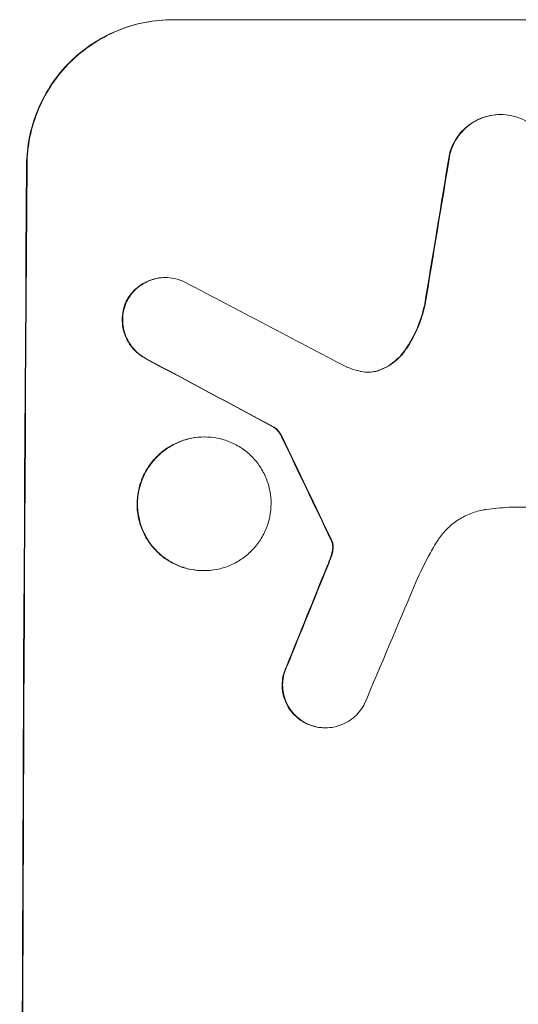
# Model space of a CAD drawing. Units: millimetres. Extents: x -4095 to 3681, y -1881 to 3022.
# Drawn here: x 1676 to 1727, y 605 to 707 of the extents above; entities that cross this region are included whole.
import ezdxf

# ---------------------------------------------------------------- set-up
doc = ezdxf.new("R2010")
doc.units = ezdxf.units.MM
doc.header["$LTSCALE"] = 20
doc.layers.add('2d', color=230, linetype='Continuous')

msp = doc.modelspace()

# ---------------------------------------------------------------- linework, layer by layer
at = {"layer": '2d', "lineweight": 0}
for p, q in [((1691.39, 707.17), (1766.33, 707.17)), ((1725.26, 697.36), (1725.31, 697.36)), ((1690.61, 680.52), (1690.66, 680.52)), ((1701.82, 665.06), (1701.87, 665.06)), ((1694.65, 664.04), (1694.7, 664.04)), ((1748.73, 656.77), (1726.17, 656.77)), ((1694.58, 650.22), (1694.63, 650.22)), ((1707.15, 633.98), (1707.2, 633.98))]:
    msp.add_line(p, q, dxfattribs=at)
for centre, major_axis, ratio, start_param, end_param in [((1753.13, 542.51), (174.29, 1098.96), 0.051055, 1.44128, 1.455684), ((1733.33, 542.51), (0, -1099), 0.052336, -1.707396, -1.434197), ((2012.98, 542.51), (-2102.91, 1097.75), 0.011213, 1.423734, 1.431815), ((1988.64, 542.51), (-2060.31, 1098.74), 0.011594, 1.430816, 1.437315), ((1818.65, 542.51), (-532.99, 1098.77), 0.042385, 1.439474, 1.449165), ((1721.24, 542.51), (441.47, 1098.82), 0.045077, 1.490283, 1.499736), ((1729.25, 542.51), (459.48, 1097.81), 0.04455, 1.492641, 1.503831)]:
    msp.add_ellipse(centre, major_axis=major_axis, ratio=ratio, start_param=start_param, end_param=end_param, dxfattribs=at)
at = {"layer": '2d', "lineweight": 0, "extrusion": (0, 0, -1)}
for centre, major_axis, ratio, start_param, end_param in [((1753.13, 542.51), (174.13, 1097.96), 0.051055, -1.455571, -1.441154), ((1733.33, 542.51), (0, 1100), 0.052336, -1.707271, -1.434322), ((1988.64, 542.51), (-2058.44, 1097.74), 0.011594, -1.437213, -1.430708), ((1818.65, 542.51), (-532.5, 1097.77), 0.042385, -1.449073, -1.439373), ((1721.24, 542.51), (441.07, 1097.82), 0.045077, -1.499655, -1.490192)]:
    msp.add_ellipse(centre, major_axis=major_axis, ratio=ratio, start_param=start_param, end_param=end_param, dxfattribs=at)
at = {"layer": '2d', "lineweight": 0}
for points, knots in [([(1676.29, 692.17), (1676.3, 693.11), (1676.4, 694.09), (1676.79, 696.03), (1677.09, 696.99), (1677.87, 698.84), (1678.36, 699.73), (1679.47, 701.37), (1680.11, 702.13), (1681.45, 703.46), (1682.2, 704.08), (1683.84, 705.17), (1684.73, 705.65), (1686.58, 706.41), (1687.54, 706.7), (1689.48, 707.08), (1690.45, 707.17), (1691.39, 707.17)], [-22.716961, -22.716961, -22.716961, -22.716961, -19.86175, -19.86175, -17.006539, -17.006539, -14.151328, -14.151328, -11.296117, -11.296117, -8.472088, -8.472088, -5.648058, -5.648058, -2.824029, -2.824029, 0, 0, 0, 0]), ([(1691.44, 707.17), (1690.5, 707.17), (1689.52, 707.08), (1687.58, 706.7), (1686.62, 706.41), (1684.77, 705.64), (1683.88, 705.16), (1682.24, 704.06), (1681.48, 703.44), (1680.14, 702.11), (1679.51, 701.35), (1678.4, 699.71), (1677.92, 698.83), (1677.14, 696.98), (1676.84, 696.02), (1676.45, 694.08), (1676.35, 693.11), (1676.35, 692.17)], [0, 0, 0, 0, 2.831689, 2.831689, 5.663379, 5.663379, 8.495068, 8.495068, 11.326758, 11.326758, 14.174365, 14.174365, 17.021973, 17.021973, 19.869581, 19.869581, 22.717189, 22.717189, 22.717189, 22.717189]), ([(1725.26, 697.36), (1724.92, 697.36), (1724.57, 697.33), (1723.87, 697.19), (1723.53, 697.09), (1722.86, 696.81), (1722.54, 696.64), (1721.95, 696.25), (1721.68, 696.02), (1721.2, 695.55), (1720.97, 695.27), (1720.57, 694.68), (1720.39, 694.36), (1720.15, 693.78), (1720.06, 693.53), (1720, 693.27)], [16.343406, 16.343406, 16.343406, 16.343406, 17.359629, 17.359629, 18.375853, 18.375853, 19.392077, 19.392077, 20.4083, 20.4083, 21.4353, 21.4353, 22.462301, 22.462301, 23.221494, 23.221494, 23.221494, 23.221494]), ([(1720.05, 693.27), (1720.12, 693.53), (1720.2, 693.78), (1720.44, 694.36), (1720.62, 694.68), (1721.02, 695.27), (1721.25, 695.54), (1721.73, 696.02), (1722, 696.24), (1722.59, 696.64), (1722.91, 696.81), (1723.58, 697.09), (1723.92, 697.19), (1724.62, 697.33), (1724.97, 697.36), (1725.65, 697.36), (1726, 697.33), (1726.42, 697.24), (1726.5, 697.23), (1726.57, 697.21)], [9.465229, 9.465229, 9.465229, 9.465229, 10.219432, 10.219432, 11.243862, 11.243862, 12.268291, 12.268291, 13.287105, 13.287105, 14.305919, 14.305919, 15.324733, 15.324733, 16.343547, 16.343547, 17.35977, 17.35977, 17.583641, 17.583641, 17.583641, 17.583641]), ([(1726.57, 697.21), (1726.84, 697.14), (1727.11, 697.06), (1727.7, 696.81), (1728.02, 696.64), (1728.6, 696.24), (1728.87, 696.02), (1729.34, 695.54), (1729.56, 695.27), (1729.95, 694.68), (1730.12, 694.37), (1730.39, 693.7), (1730.49, 693.36), (1730.62, 692.66), (1730.65, 692.31), (1730.65, 691.64), (1730.61, 691.29), (1730.53, 690.9), (1730.53, 690.86), (1730.52, 690.82)], [17.536676, 17.536676, 17.536676, 17.536676, 18.331905, 18.331905, 19.347988, 19.347988, 20.36407, 20.36407, 21.385754, 21.385754, 22.407438, 22.407438, 23.429122, 23.429122, 24.450805, 24.450805, 25.47213, 25.47213, 25.595535, 25.595535, 25.595535, 25.595535]), ([(1690.61, 680.52), (1690.33, 680.52), (1690.03, 680.49), (1689.45, 680.38), (1689.17, 680.29), (1688.61, 680.06), (1688.35, 679.92), (1687.85, 679.59), (1687.63, 679.4), (1687.23, 679), (1687.04, 678.78), (1686.77, 678.38), (1686.68, 678.23), (1686.6, 678.07)], [13.600359, 13.600359, 13.600359, 13.600359, 14.446907, 14.446907, 15.293456, 15.293456, 16.140004, 16.140004, 16.986552, 16.986552, 17.840233, 17.840233, 18.350051, 18.350051, 18.350051, 18.350051]), ([(1686.65, 678.07), (1686.73, 678.23), (1686.82, 678.38), (1687.09, 678.78), (1687.28, 679), (1687.68, 679.4), (1687.91, 679.59), (1688.4, 679.92), (1688.66, 680.06), (1689.22, 680.29), (1689.51, 680.38), (1690.09, 680.49), (1690.38, 680.52), (1690.94, 680.52), (1691.23, 680.49), (1691.81, 680.37), (1692.1, 680.29), (1692.47, 680.13), (1692.57, 680.09), (1692.66, 680.04)], [8.850734, 8.850734, 8.850734, 8.850734, 9.360564, 9.360564, 10.214257, 10.214257, 11.060805, 11.060805, 11.907353, 11.907353, 12.753901, 12.753901, 13.600448, 13.600448, 14.44871, 14.44871, 15.296971, 15.296971, 15.589388, 15.589388, 15.589388, 15.589388]), ([(1686.6, 678.07), (1686.58, 678.03), (1686.55, 677.98), (1686.42, 677.65), (1686.33, 677.36), (1686.21, 676.77), (1686.18, 676.47), (1686.18, 675.9), (1686.2, 675.61), (1686.31, 675.02), (1686.4, 674.72), (1686.63, 674.16), (1686.77, 673.89), (1687.1, 673.39), (1687.29, 673.16), (1687.69, 672.76), (1687.92, 672.57), (1688.3, 672.31), (1688.43, 672.23), (1688.57, 672.16)], [18.83414, 18.83414, 18.83414, 18.83414, 18.977404, 18.977404, 19.842143, 19.842143, 20.706883, 20.706883, 21.571393, 21.571393, 22.435903, 22.435903, 23.300414, 23.300414, 24.164924, 24.164924, 25.025734, 25.025734, 25.470581, 25.470581, 25.470581, 25.470581]), ([(1688.62, 672.16), (1688.48, 672.23), (1688.35, 672.31), (1687.98, 672.56), (1687.75, 672.75), (1687.35, 673.16), (1687.16, 673.39), (1686.82, 673.89), (1686.68, 674.16), (1686.45, 674.72), (1686.37, 675.01), (1686.25, 675.6), (1686.23, 675.9), (1686.23, 676.47), (1686.26, 676.77), (1686.38, 677.36), (1686.47, 677.65), (1686.61, 677.98), (1686.63, 678.03), (1686.65, 678.07)], [2.13734, 2.13734, 2.13734, 2.13734, 2.577555, 2.577555, 3.43674, 3.43674, 4.302886, 4.302886, 5.169033, 5.169033, 6.035179, 6.035179, 6.901326, 6.901326, 7.767818, 7.767818, 8.634311, 8.634311, 8.774326, 8.774326, 8.774326, 8.774326]), ([(1717.41, 677.58), (1717.36, 677.38), (1717.31, 677.18), (1717.05, 676.21), (1716.76, 675.44), (1716.09, 674.09), (1715.74, 673.49), (1715.34, 672.93)], [20.04085, 20.04085, 20.04085, 20.04085, 20.634888, 20.634888, 22.93288, 22.93288, 24.89749, 24.89749, 24.89749, 24.89749]), ([(1715.39, 672.93), (1715.44, 673), (1715.5, 673.08), (1716.02, 673.85), (1716.43, 674.61), (1717.06, 676.1), (1717.3, 676.84), (1717.46, 677.58)], [11.780497, 11.780497, 11.780497, 11.780497, 12.04571, 12.04571, 14.470791, 14.470791, 16.647521, 16.647521, 16.647521, 16.647521]), ([(1715.34, 672.93), (1715.15, 672.66), (1714.95, 672.42), (1714.49, 671.97), (1714.21, 671.74), (1713.62, 671.34), (1713.3, 671.17), (1712.88, 671), (1712.79, 670.96), (1712.7, 670.93)], [27.910968, 27.910968, 27.910968, 27.910968, 28.831171, 28.831171, 29.855995, 29.855995, 30.880818, 30.880818, 31.14386, 31.14386, 31.14386, 31.14386]), ([(1712.75, 670.93), (1712.84, 670.96), (1712.93, 671), (1713.35, 671.17), (1713.68, 671.35), (1714.27, 671.75), (1714.54, 671.97), (1715, 672.43), (1715.21, 672.67), (1715.39, 672.93)], [1.786811, 1.786811, 1.786811, 1.786811, 2.053494, 2.053494, 3.080241, 3.080241, 4.106987, 4.106987, 5.019799, 5.019799, 5.019799, 5.019799]), ([(1710.81, 670.82), (1710.84, 670.81), (1710.88, 670.8), (1711.13, 670.75), (1711.36, 670.73), (1711.58, 670.73), (1711.8, 670.73), (1712.03, 670.75), (1712.42, 670.83), (1712.59, 670.87), (1712.75, 670.93)], [-0.752218, -0.752218, -0.752218, -0.752218, -0.6616, -0.6616, 0, 0, 0, 0.660376, 0.660376, 1.151235, 1.151235, 1.151235, 1.151235]), ([(1712.7, 670.93), (1712.54, 670.87), (1712.37, 670.83), (1711.98, 670.75), (1711.77, 670.73), (1711.55, 670.73)], [-1.151234, -1.151234, -1.151234, -1.151234, -0.660377, -0.660377, -0.026349, -0.026349, -0.026349, -0.026349]), ([(1701.82, 665.06), (1701.93, 664.98), (1702.04, 664.89), (1702.26, 664.67), (1702.37, 664.53), (1702.56, 664.25), (1702.63, 664.13), (1702.69, 664)], [10.148539, 10.148539, 10.148539, 10.148539, 10.559312, 10.559312, 11.089445, 11.089445, 11.503969, 11.503969, 11.503969, 11.503969]), ([(1702.74, 664), (1702.68, 664.13), (1702.61, 664.25), (1702.43, 664.53), (1702.31, 664.67), (1702.09, 664.89), (1701.99, 664.98), (1701.87, 665.06)], [5.402185, 5.402185, 5.402185, 5.402185, 5.816716, 5.816716, 6.346855, 6.346855, 6.757623, 6.757623, 6.757623, 6.757623]), ([(1694.65, 664.04), (1694.22, 664.04), (1693.77, 664), (1692.88, 663.82), (1692.44, 663.69), (1691.58, 663.34), (1691.18, 663.12), (1690.42, 662.61), (1690.07, 662.33), (1689.46, 661.71), (1689.17, 661.37), (1688.65, 660.61), (1688.43, 660.2), (1688.07, 659.35), (1687.94, 658.9), (1687.76, 658.01), (1687.72, 657.56), (1687.71, 656.69), (1687.75, 656.25), (1687.92, 655.35), (1688.05, 654.91), (1688.4, 654.06), (1688.62, 653.65), (1689.12, 652.89), (1689.41, 652.55), (1690.02, 651.93), (1690.36, 651.65), (1691.11, 651.14), (1691.52, 650.92), (1692.36, 650.57), (1692.81, 650.43), (1693.7, 650.26), (1694.14, 650.22), (1694.58, 650.22)], [20.879786, 20.879786, 20.879786, 20.879786, 22.180865, 22.180865, 23.481943, 23.481943, 24.783021, 24.783021, 26.084099, 26.084099, 27.393365, 27.393365, 28.702631, 28.702631, 30.011897, 30.011897, 31.321162, 31.321162, 32.629754, 32.629754, 33.938345, 33.938345, 35.246937, 35.246937, 36.555528, 36.555528, 37.856538, 37.856538, 39.157549, 39.157549, 40.458559, 40.458559, 41.75957, 41.75957, 41.75957, 41.75957]), ([(1694.63, 650.22), (1694.2, 650.22), (1693.75, 650.26), (1692.86, 650.44), (1692.41, 650.57), (1691.57, 650.92), (1691.16, 651.14), (1690.41, 651.65), (1690.06, 651.94), (1689.46, 652.55), (1689.17, 652.9), (1688.67, 653.65), (1688.45, 654.06), (1688.1, 654.91), (1687.97, 655.36), (1687.8, 656.25), (1687.76, 656.7), (1687.77, 657.56), (1687.81, 658.01), (1687.99, 658.9), (1688.13, 659.35), (1688.48, 660.2), (1688.7, 660.61), (1689.22, 661.36), (1689.51, 661.71), (1690.12, 662.32), (1690.47, 662.61), (1691.22, 663.12), (1691.63, 663.34), (1692.49, 663.69), (1692.93, 663.82), (1693.82, 664), (1694.27, 664.04), (1695.14, 664.04), (1695.59, 664), (1696.48, 663.82), (1696.92, 663.69), (1697.76, 663.34), (1698.17, 663.12), (1698.92, 662.61), (1699.26, 662.33), (1699.87, 661.71), (1700.16, 661.37), (1700.66, 660.61), (1700.88, 660.2), (1701.23, 659.35), (1701.36, 658.9), (1701.53, 658.01), (1701.57, 657.56), (1701.56, 656.69), (1701.52, 656.25), (1701.34, 655.35), (1701.2, 654.91), (1700.85, 654.06), (1700.63, 653.65), (1700.11, 652.89), (1699.82, 652.55), (1699.21, 651.93), (1698.86, 651.65), (1698.1, 651.14), (1697.7, 650.92), (1696.85, 650.57), (1696.4, 650.43), (1695.51, 650.26), (1695.06, 650.22), (1694.63, 650.22)], [0, 0, 0, 0, 1.302767, 1.302767, 2.605533, 2.605533, 3.9083, 3.9083, 5.211067, 5.211067, 6.517915, 6.517915, 7.824763, 7.824763, 9.131611, 9.131611, 10.438459, 10.438459, 11.745754, 11.745754, 13.05305, 13.05305, 14.360346, 14.360346, 15.667642, 15.667642, 16.970704, 16.970704, 18.273767, 18.273767, 19.576829, 19.576829, 20.879892, 20.879892, 22.180969, 22.180969, 23.482047, 23.482047, 24.783125, 24.783125, 26.084202, 26.084202, 27.393482, 27.393482, 28.702762, 28.702762, 30.012043, 30.012043, 31.321323, 31.321323, 32.629927, 32.629927, 33.938532, 33.938532, 35.247137, 35.247137, 36.555741, 36.555741, 37.856751, 37.856751, 39.157761, 39.157761, 40.45877, 40.45877, 41.75978, 41.75978, 41.75978, 41.75978]), ([(1723.81, 656.54), (1723.68, 656.52), (1723.54, 656.5), (1722.95, 656.39), (1722.5, 656.25), (1721.62, 655.89), (1721.2, 655.66), (1720.43, 655.14), (1720.07, 654.85), (1719.44, 654.22), (1719.14, 653.86), (1718.81, 653.37), (1718.74, 653.27), (1718.68, 653.16)], [22.403188, 22.403188, 22.403188, 22.403188, 22.791062, 22.791062, 24.128418, 24.128418, 25.465774, 25.465774, 26.80313, 26.80313, 28.147853, 28.147853, 28.497923, 28.497923, 28.497923, 28.497923]), ([(1726.17, 656.77), (1725.76, 656.74), (1725.36, 656.71), (1724.57, 656.64), (1724.19, 656.6), (1723.81, 656.54)], [86.458175, 86.458175, 86.458175, 86.458175, 87.649926, 87.649926, 88.762888, 88.762888, 88.762888, 88.762888]), ([(1707.76, 653.4), (1707.78, 653.36), (1707.8, 653.31), (1707.84, 653.23), (1707.85, 653.2), (1707.86, 653.17)], [4.6719747, 4.6719747, 4.6719747, 4.6719747, 4.8178878, 4.8178878, 4.916916, 4.916916, 4.916916, 4.916916]), ([(1707.91, 653.17), (1707.9, 653.2), (1707.89, 653.23), (1707.86, 653.31), (1707.83, 653.36), (1707.81, 653.4)], [2.0926821, 2.0926821, 2.0926821, 2.0926821, 2.1917116, 2.1917116, 2.3376252, 2.3376252, 2.3376252, 2.3376252]), ([(1707.92, 652.43), (1707.91, 652.35), (1707.9, 652.26), (1707.85, 652.01), (1707.8, 651.84), (1707.74, 651.67)], [15.1157822, 15.1157822, 15.1157822, 15.1157822, 15.3682275, 15.3682275, 15.8663992, 15.8663992, 15.8663992, 15.8663992]), ([(1707.79, 651.67), (1707.85, 651.84), (1707.9, 652.01), (1707.95, 652.26), (1707.97, 652.35), (1707.98, 652.43)], [3.8024315, 3.8024315, 3.8024315, 3.8024315, 4.300607, 4.300607, 4.5530548, 4.5530548, 4.5530548, 4.5530548]), ([(1707.86, 653.17), (1707.88, 653.11), (1707.89, 653.04), (1707.93, 652.86), (1707.94, 652.75), (1707.94, 652.57), (1707.93, 652.5), (1707.92, 652.43)], [7.560409, 7.560409, 7.560409, 7.560409, 7.7459301, 7.7459301, 8.0837077, 8.0837077, 8.2830923, 8.2830923, 8.2830923, 8.2830923]), ([(1707.98, 652.43), (1707.98, 652.5), (1707.99, 652.57), (1707.99, 652.75), (1707.98, 652.86), (1707.95, 653.04), (1707.93, 653.11), (1707.91, 653.17)], [2.4950685, 2.4950685, 2.4950685, 2.4950685, 2.6944548, 2.6944548, 3.0322357, 3.0322357, 3.2177581, 3.2177581, 3.2177581, 3.2177581]), ([(1718.68, 653.16), (1718.39, 652.69), (1718.11, 652.2), (1717.3, 650.71), (1716.81, 649.68), (1716.37, 648.63)], [140.151651, 140.151651, 140.151651, 140.151651, 141.733596, 141.733596, 144.964198, 144.964198, 144.964198, 144.964198]), ([(1707.74, 651.67), (1707.69, 651.53), (1707.64, 651.39), (1707.52, 651.07), (1707.45, 650.9), (1707.38, 650.72)], [18.3714726, 18.3714726, 18.3714726, 18.3714726, 18.8001206, 18.8001206, 19.3312164, 19.3312164, 19.3312164, 19.3312164]), ([(1703.18, 640.38), (1703.13, 640.29), (1703.09, 640.2), (1702.94, 639.83), (1702.85, 639.55), (1702.74, 638.98), (1702.71, 638.69), (1702.71, 638.13), (1702.73, 637.85), (1702.84, 637.28), (1702.93, 636.99), (1703.15, 636.45), (1703.29, 636.18), (1703.61, 635.7), (1703.79, 635.48), (1704.19, 635.08), (1704.41, 634.9), (1704.8, 634.64), (1704.96, 634.54), (1705.12, 634.46)], [18.095922, 18.095922, 18.095922, 18.095922, 18.380393, 18.380393, 19.216938, 19.216938, 20.053484, 20.053484, 20.889877, 20.889877, 21.72627, 21.72627, 22.562662, 22.562662, 23.399055, 23.399055, 24.233617, 24.233617, 24.759384, 24.759384, 24.759384, 24.759384]), ([(1705.18, 634.46), (1705.01, 634.54), (1704.85, 634.63), (1704.46, 634.9), (1704.24, 635.08), (1703.85, 635.48), (1703.67, 635.7), (1703.34, 636.18), (1703.2, 636.44), (1702.98, 636.99), (1702.9, 637.27), (1702.79, 637.85), (1702.76, 638.13), (1702.76, 638.69), (1702.79, 638.98), (1702.91, 639.55), (1702.99, 639.83), (1703.15, 640.2), (1703.19, 640.29), (1703.23, 640.38)], [1.977804, 1.977804, 1.977804, 1.977804, 2.501294, 2.501294, 3.335059, 3.335059, 4.172254, 4.172254, 5.00945, 5.00945, 5.846645, 5.846645, 6.683841, 6.683841, 7.521267, 7.521267, 8.358694, 8.358694, 8.641542, 8.641542, 8.641542, 8.641542]), ([(1711.2, 636.4), (1711.12, 636.25), (1711.03, 636.11), (1710.77, 635.72), (1710.59, 635.5), (1710.19, 635.1), (1709.96, 634.91), (1709.47, 634.58), (1709.2, 634.43), (1708.64, 634.2), (1708.36, 634.12), (1707.77, 634), (1707.48, 633.98), (1707.2, 633.98), (1706.92, 633.98), (1706.62, 634), (1706.04, 634.12), (1705.76, 634.2), (1705.38, 634.36), (1705.28, 634.41), (1705.18, 634.46)], [-4.722654, -4.722654, -4.722654, -4.722654, -4.247569, -4.247569, -3.39656, -3.39656, -2.54742, -2.54742, -1.69828, -1.69828, -0.84914, -0.84914, 0, 0, 0, 0.848327, 0.848327, 1.696655, 1.696655, 2.012349, 2.012349, 2.012349, 2.012349]), ([(1705.12, 634.46), (1705.22, 634.41), (1705.32, 634.36), (1705.7, 634.2), (1705.99, 634.12), (1706.57, 634), (1706.86, 633.98), (1707.15, 633.98)], [-2.012466, -2.012466, -2.012466, -2.012466, -1.698278, -1.698278, -0.849139, -0.849139, 0, 0, 0, 0])]:
    msp.add_open_spline(points, degree=3, knots=knots, dxfattribs=at)
for points in [[(1709.47, 671.24), (1709.9, 671.06), (1710.36, 670.92), (1710.81, 670.82)], [(1707.43, 650.72), (1707.56, 651.04), (1707.68, 651.35), (1707.79, 651.67)]]:
    msp.add_open_spline(points, degree=3, dxfattribs=at)

doc.saveas('drawing.dxf')
